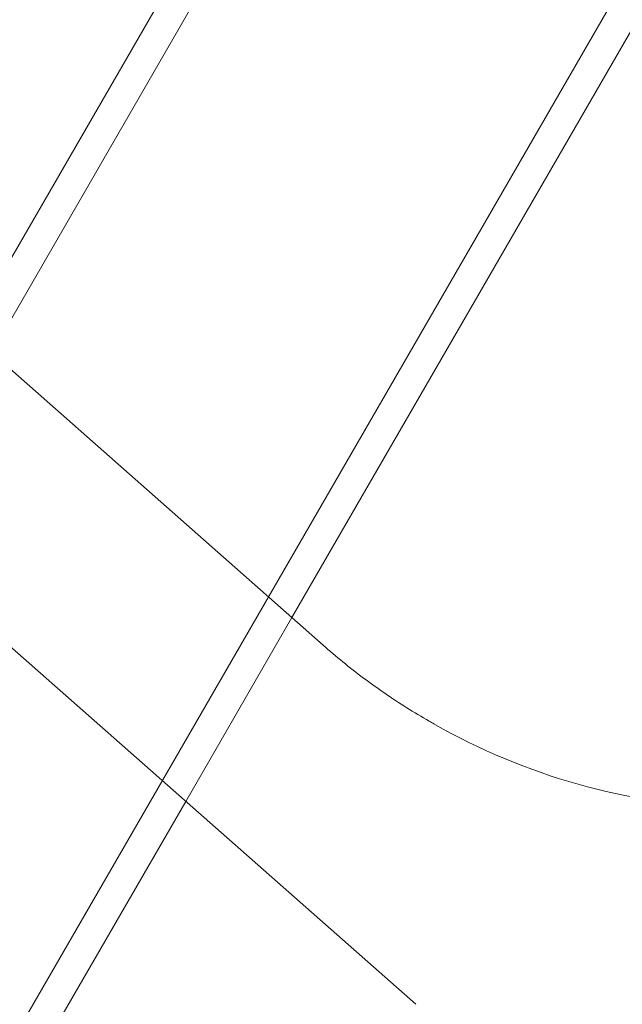
# Model space of a CAD drawing. Extents: x 0 to 887, y -151 to 360.
# Drawn here: x 360 to 362, y -23 to -19 of the extents above; entities that cross this region are included whole.
import ezdxf

# ---------------------------------------------------------------- set-up
doc = ezdxf.new("R2010")
doc.units = 0
doc.header["$MEASUREMENT"] = 0
doc.header["$PDMODE"] = 64
doc.styles.get("Standard").update_dxf_attribs({"font": 'Helvetica LT 57 Condensed_0.ttf'})
doc.dimstyles.new('FEET-METERS', dxfattribs={"dimtxt": 12, "dimasz": 7, "dimexe": 3, "dimexo": 3, "dimgap": 3, "dimtad": 0, "dimdec": 1, "dimzin": 3, "dimdsep": 46, "dimlunit": 4, "dimtxsty": 'Standard', "dimcen": 0.09, "dimadec": 0, "dimazin": 0, "dimtfac": 2, "dimtdec": 1, "dimtofl": 0, "dimtmove": 0, "dimatfit": 3, "dimfxl": 1, "dimfrac": 2, "dimtolj": 1, "dimtzin": 3, "dimarcsym": 0})

# ---------------------------------------------------------------- blocks, each defined once
blk = doc.blocks.new('*D125')
at = {"color": 0, "lineweight": -2, "transparency": 16777216}
for p, q in [((163.8223, 30.747), (163.8223, 345.3028)), ((584.7806, -27.1972), (584.7806, 345.3028)), ((170.8223, 342.3028), (331.2722, 342.3028)), ((577.7806, 342.3028), (433.289, 342.3028))]:
    blk.add_line(p, q, dxfattribs=at)
at = {"color": 0, "lineweight": 0, "transparency": 16777216}
for points in [[(170.8223, 343.4695), (170.8223, 341.1361), (163.8223, 342.3028)], [(577.7806, 343.4695), (577.7806, 341.1361), (584.7806, 342.3028)]]:
    blk.add_solid(points, dxfattribs=at)
at = {"layer": 'DEFPOINTS', "color": 0, "lineweight": 0, "transparency": 16777216}
for p in [(163.8223, 342.3028), (163.8223, 27.747), (584.7806, -30.1972)]:
    blk.add_point(p, dxfattribs=at)
at = {"color": 0, "lineweight": 0, "transparency": 16777216, "insert": (382.2806, 342.3028), "char_height": 12, "attachment_point": 5}
blk.add_mtext('\\A1;35\'-1" [10.7M]', dxfattribs=at)
blk = doc.blocks.new('*D126')
at = {"color": 0, "lineweight": -2, "transparency": 16777216}
for p, q in [((394.551, 309.7234), (125.7806, 309.7234)), ((128.7806, 302.7234), (128.7806, 137.3112)), ((128.7806, -119.1907), (128.7806, 35.2944)), ((495.311, -126.1907), (125.7806, -126.1907))]:
    blk.add_line(p, q, dxfattribs=at)
at = {"color": 0, "lineweight": 0, "transparency": 16777216}
for points in [[(127.614, 302.7234), (129.9473, 302.7234), (128.7806, 309.7234)], [(127.614, -119.1907), (129.9473, -119.1907), (128.7806, -126.1907)]]:
    blk.add_solid(points, dxfattribs=at)
at = {"layer": 'DEFPOINTS', "color": 0, "lineweight": 0, "transparency": 16777216}
for p in [(397.551, 309.7234), (128.7806, -126.1907), (498.311, -126.1907)]:
    blk.add_point(p, dxfattribs=at)
at = {"color": 0, "lineweight": 0, "transparency": 16777216, "insert": (128.7806, 86.3028), "char_height": 12, "attachment_point": 5, "rotation": 90}
blk.add_mtext('\\A1;36\'-4" [11.1M]', dxfattribs=at)
blk = doc.blocks.new('new block')
at = {"color": 0, "linetype": 'Continuous', "lineweight": 0}
for p, q in [((360.7649, -21.5598), (346.2315, -8.7323)), ((361.1286, -22.9699), (346.5953, -10.1424)), ((356.0108, -26.3942), (364.6428, -11.4431)), ((359.3728, -20.3311), (364.1798, -12.0051)), ((357.2406, -27.1042), (365.8726, -12.1531)), ((360.6425, -21.4518), (365.302, -13.3813)), ((360.226, -22.1732), (360.6425, -21.4518)), ((357.3445, -27.1642), (360.226, -22.1732))]:
    blk.add_line(p, q, dxfattribs=at)
for points, knots in [([(363.6833, -21.5249), (363.6027, -21.6646), (363.4935, -21.7876), (363.2286, -21.9893), (363.0722, -22.0672), (362.7295, -22.1703), (362.5429, -22.1951), (362.1582, -22.1904), (361.9602, -22.1608), (361.5707, -22.0511), (361.3792, -21.971), (361.1936, -21.8658), (361.1874, -21.8623), (361.1812, -21.8587)], [3.141593, 3.141593, 3.141593, 3.141593, 3.447612, 3.447612, 3.759055, 3.759055, 4.073215, 4.073215, 4.387374, 4.387374, 4.701533, 4.701533, 4.712389, 4.712389, 4.712389, 4.712389]), ([(361.1812, -21.8587), (361.1515, -21.8415), (361.122, -21.8237), (361.0639, -21.7871), (361.0353, -21.7681), (360.9788, -21.7293), (360.9509, -21.7093), (360.8961, -21.6683), (360.8692, -21.6472), (360.8163, -21.6042), (360.7903, -21.5822), (360.7649, -21.5598)], [4.712389, 4.712389, 4.712389, 4.712389, 4.7647489, 4.7647489, 4.8171087, 4.8171087, 4.8694686, 4.8694686, 4.9218285, 4.9218285, 4.9741884, 4.9741884, 4.9741884, 4.9741884])]:
    blk.add_open_spline(points, degree=3, knots=knots, dxfattribs=at)
blk = doc.blocks.new('b311284r0')
at = {"lineweight": 0}
blk.add_blockref('new block', (439.7194, 361.1972), dxfattribs=at)

msp = doc.modelspace()

# ---------------------------------------------------------------- block references
at = {"lineweight": 0}
msp.add_blockref('b311284r0', (-439.7194, -361.1972), dxfattribs=at)

# ---------------------------------------------------------------- dimensions: what is measured, and where the dimension line sits
dim = msp.add_linear_dim(base=(163.8223, 342.3028), p1=(584.7806, -30.1972), p2=(163.8223, 27.747), dimstyle='FEET-METERS', dxfattribs=at)
dim.commit()
dim.dimension.update_dxf_attribs({"geometry": '*D125', "text_midpoint": (382.2806, 342.3028), "dimtype": 160})
dim = msp.add_linear_dim(base=(128.7806, -126.1907), p1=(397.551, 309.7234), p2=(498.311, -126.1907), angle=90, dimstyle='FEET-METERS', dxfattribs=at)
dim.commit()
dim.dimension.update_dxf_attribs({"geometry": '*D126', "text_midpoint": (128.7806, 86.3028), "dimtype": 160})

doc.saveas('drawing.dxf')
